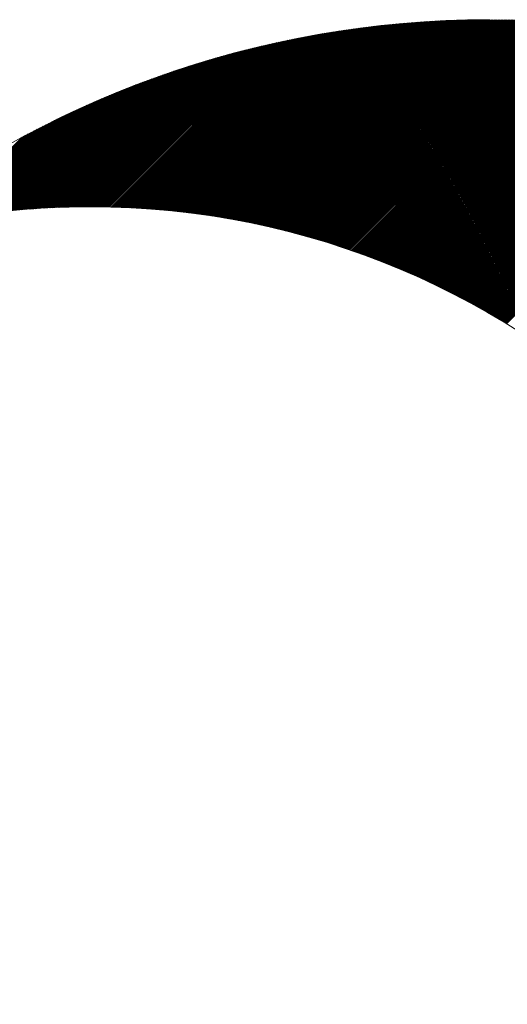
# Model space of a CAD drawing. Units: millimetres. Extents: x 0 to 1260, y 0 to 891.
# Drawn here: x 1025 to 1034, y 55 to 73 of the extents above; entities that cross this region are included whole.
import ezdxf

# ---------------------------------------------------------------- set-up
doc = ezdxf.new("R2010")
doc.units = ezdxf.units.MM
doc.header["$LTSCALE"] = 3
doc.layers.add('FORMAT', color=7, linetype='Continuous')

# ---------------------------------------------------------------- blocks, each defined once
blk = doc.blocks.new('SW_HATCH_0')
at = {"color": 0, "linetype": 'Continuous', "lineweight": 18}
for p, q in [((9.7, 3.806), (6.141, 0.247)), ((9.728, 3.809), (6.164, 0.244)), ((9.757, 3.811), (6.186, 0.24)), ((9.785, 3.813), (6.209, 0.237)), ((9.814, 3.815), (6.232, 0.233)), ((9.842, 3.818), (6.254, 0.229)), ((9.871, 3.82), (6.277, 0.226)), ((9.899, 3.822), (6.299, 0.222)), ((9.927, 3.824), (6.322, 0.218)), ((9.956, 3.826), (6.344, 0.214)), ((9.984, 3.827), (6.367, 0.21)), ((10.012, 3.829), (6.389, 0.206)), ((10.04, 3.831), (6.411, 0.202)), ((10.068, 3.833), (6.434, 0.199)), ((10.096, 3.834), (6.456, 0.195)), ((10.124, 3.836), (6.478, 0.191)), ((10.152, 3.838), (6.501, 0.186)), ((10.18, 3.839), (6.523, 0.182)), ((10.208, 3.841), (6.545, 0.178)), ((10.235, 3.842), (6.567, 0.174)), ((10.263, 3.844), (6.59, 0.17)), ((10.291, 3.845), (6.612, 0.166)), ((10.318, 3.846), (6.634, 0.162)), ((10.346, 3.848), (6.656, 0.157)), ((10.374, 3.849), (6.678, 0.153)), ((10.401, 3.85), (6.7, 0.149)), ((10.429, 3.851), (6.722, 0.144)), ((10.456, 3.852), (6.744, 0.14)), ((10.483, 3.853), (6.766, 0.136)), ((10.511, 3.854), (6.788, 0.131)), ((10.538, 3.855), (6.809, 0.127)), ((10.565, 3.856), (6.831, 0.122)), ((10.593, 3.857), (6.853, 0.118)), ((10.62, 3.858), (6.875, 0.113)), ((10.647, 3.859), (6.896, 0.109)), ((10.674, 3.86), (6.918, 0.104)), ((10.701, 3.861), (6.94, 0.099)), ((10.728, 3.861), (6.962, 0.095)), ((10.755, 3.862), (6.983, 0.09)), ((10.782, 3.863), (7.005, 0.085)), ((10.809, 3.863), (7.026, 0.081)), ((10.836, 3.864), (7.048, 0.076)), ((10.862, 3.864), (7.069, 0.071)), ((10.889, 3.865), (7.091, 0.066)), ((10.916, 3.865), (7.112, 0.061)), ((10.943, 3.865), (7.134, 0.057)), ((10.969, 3.866), (7.155, 0.052)), ((10.996, 3.866), (7.177, 0.047)), ((11.022, 3.866), (7.198, 0.042)), ((11.049, 3.867), (7.219, 0.037)), ((11.075, 3.867), (7.241, 0.032)), ((11.102, 3.867), (7.262, 0.027)), ((11.128, 3.867), (7.283, 0.022)), ((11.155, 3.867), (7.304, 0.017)), ((11.181, 3.867), (7.325, 0.011)), ((11.207, 3.867), (7.347, 0.006)), ((11.234, 3.867), (7.368, 0.001)), ((11.26, 3.867), (7.389, -0.004)), ((11.286, 3.867), (7.41, -0.009)), ((11.312, 3.867), (7.431, -0.015)), ((11.338, 3.867), (7.452, -0.02)), ((11.364, 3.866), (7.473, -0.025)), ((11.391, 3.866), (7.494, -0.031)), ((11.417, 3.866), (7.515, -0.036)), ((11.442, 3.865), (7.536, -0.041)), ((11.468, 3.865), (7.557, -0.047)), ((11.494, 3.865), (7.578, -0.052)), ((11.52, 3.864), (7.598, -0.058)), ((11.546, 3.864), (7.619, -0.063)), ((11.572, 3.863), (7.64, -0.069)), ((11.598, 3.863), (7.661, -0.074)), ((11.623, 3.862), (7.681, -0.08)), ((11.649, 3.861), (7.702, -0.085)), ((11.675, 3.861), (7.723, -0.091)), ((11.7, 3.86), (7.744, -0.097)), ((11.726, 3.859), (7.764, -0.102)), ((11.751, 3.859), (7.785, -0.108)), ((11.777, 3.858), (7.805, -0.114)), ((11.802, 3.857), (7.826, -0.12)), ((11.828, 3.856), (7.846, -0.125)), ((11.853, 3.855), (7.867, -0.131)), ((11.879, 3.854), (7.887, -0.137)), ((11.904, 3.853), (7.908, -0.143)), ((11.929, 3.852), (7.928, -0.149)), ((11.955, 3.851), (7.949, -0.155)), ((11.98, 3.85), (7.969, -0.16)), ((12.005, 3.849), (7.989, -0.166)), ((12.03, 3.848), (8.01, -0.172)), ((12.055, 3.847), (8.03, -0.178)), ((12.081, 3.846), (8.05, -0.184)), ((12.106, 3.844), (8.071, -0.191)), ((12.131, 3.843), (8.091, -0.197)), ((12.156, 3.842), (8.111, -0.203)), ((12.181, 3.841), (8.131, -0.209)), ((12.206, 3.839), (8.151, -0.215)), ((12.231, 3.838), (8.172, -0.221)), ((12.255, 3.836), (8.192, -0.227)), ((12.28, 3.835), (8.212, -0.234)), ((12.305, 3.833), (8.232, -0.24)), ((12.33, 3.832), (8.252, -0.246)), ((12.355, 3.83), (8.272, -0.252)), ((12.379, 3.829), (8.292, -0.259)), ((12.404, 3.827), (8.312, -0.265)), ((12.429, 3.826), (8.332, -0.271)), ((12.453, 3.824), (8.352, -0.278)), ((12.478, 3.822), (8.372, -0.284)), ((12.503, 3.82), (8.391, -0.291)), ((12.527, 3.819), (8.411, -0.297)), ((12.552, 3.817), (8.431, -0.304)), ((12.576, 3.815), (8.451, -0.31)), ((12.601, 3.813), (8.471, -0.317)), ((12.625, 3.811), (8.49, -0.323)), ((12.649, 3.809), (8.51, -0.33)), ((12.674, 3.807), (8.53, -0.336)), ((12.698, 3.805), (8.55, -0.343)), ((8.23, 3.626), (4.986, 0.382)), ((8.262, 3.631), (5.01, 0.38)), ((8.293, 3.636), (5.035, 0.378)), ((8.324, 3.641), (5.059, 0.376)), ((8.356, 3.646), (5.083, 0.374)), ((8.387, 3.651), (5.108, 0.372)), ((8.418, 3.656), (5.132, 0.37)), ((8.449, 3.661), (5.156, 0.368)), ((8.48, 3.665), (5.18, 0.366)), ((8.511, 3.67), (5.204, 0.363)), ((8.542, 3.675), (5.229, 0.361)), ((8.573, 3.679), (5.253, 0.359)), ((8.603, 3.683), (5.277, 0.357)), ((8.634, 3.688), (5.301, 0.354)), ((8.665, 3.692), (5.324, 0.352)), ((8.695, 3.696), (5.348, 0.35)), ((8.726, 3.701), (5.372, 0.347)), ((8.756, 3.705), (5.396, 0.345)), ((8.786, 3.709), (5.42, 0.342)), ((8.817, 3.713), (5.444, 0.34)), ((8.847, 3.717), (5.467, 0.337)), ((8.877, 3.721), (5.491, 0.334)), ((8.907, 3.724), (5.515, 0.332)), ((8.937, 3.728), (5.538, 0.329)), ((8.967, 3.732), (5.562, 0.326)), ((8.997, 3.735), (5.586, 0.324)), ((9.027, 3.739), (5.609, 0.321)), ((9.057, 3.743), (5.633, 0.318)), ((9.087, 3.746), (5.656, 0.315)), ((9.117, 3.749), (5.679, 0.312)), ((9.146, 3.753), (5.703, 0.309)), ((9.176, 3.756), (5.726, 0.306)), ((9.205, 3.759), (5.749, 0.303)), ((9.235, 3.763), (5.773, 0.3)), ((9.264, 3.766), (5.796, 0.297)), ((9.294, 3.769), (5.819, 0.294)), ((9.323, 3.772), (5.842, 0.291)), ((9.352, 3.775), (5.866, 0.288)), ((9.382, 3.778), (5.889, 0.285)), ((9.411, 3.781), (5.912, 0.282)), ((9.44, 3.783), (5.935, 0.278)), ((9.469, 3.786), (5.958, 0.275)), ((9.498, 3.789), (5.981, 0.272)), ((9.527, 3.792), (6.004, 0.268)), ((9.556, 3.794), (6.027, 0.265)), ((9.585, 3.797), (6.05, 0.261)), ((9.614, 3.799), (6.072, 0.258)), ((9.642, 3.802), (6.095, 0.255)), ((9.671, 3.804), (6.118, 0.251)), ((12.722, 3.803), (8.569, -0.35)), ((12.747, 3.801), (8.589, -0.356)), ((12.771, 3.799), (8.608, -0.363)), ((12.795, 3.797), (8.628, -0.37)), ((12.819, 3.795), (8.648, -0.377)), ((12.843, 3.793), (8.667, -0.383)), ((12.867, 3.791), (8.687, -0.39)), ((12.892, 3.788), (8.706, -0.397)), ((12.916, 3.786), (8.726, -0.404)), ((12.94, 3.784), (8.745, -0.411)), ((12.964, 3.782), (8.764, -0.417)), ((12.988, 3.779), (8.784, -0.424)), ((13.012, 3.777), (8.803, -0.431)), ((13.035, 3.775), (8.823, -0.438)), ((13.059, 3.772), (8.842, -0.445)), ((13.083, 3.77), (8.861, -0.452)), ((13.107, 3.767), (8.881, -0.459)), ((13.131, 3.765), (8.9, -0.466)), ((13.155, 3.762), (8.919, -0.473)), ((13.178, 3.76), (8.938, -0.48)), ((13.202, 3.757), (8.957, -0.488)), ((13.226, 3.754), (8.977, -0.495)), ((13.249, 3.752), (8.996, -0.502)), ((13.273, 3.749), (9.015, -0.509)), ((13.297, 3.746), (9.034, -0.516)), ((13.32, 3.744), (9.053, -0.523)), ((13.344, 3.741), (9.072, -0.531)), ((13.367, 3.738), (9.091, -0.538)), ((13.391, 3.735), (9.11, -0.545)), ((13.414, 3.732), (9.129, -0.553)), ((13.438, 3.729), (9.148, -0.56)), ((13.461, 3.726), (9.167, -0.567)), ((13.484, 3.724), (9.186, -0.575)), ((13.508, 3.721), (9.205, -0.582)), ((13.531, 3.718), (9.224, -0.589)), ((13.554, 3.715), (9.243, -0.597)), ((13.578, 3.712), (9.262, -0.604)), ((13.601, 3.708), (9.28, -0.612)), ((13.624, 3.705), (9.299, -0.619)), ((13.647, 3.702), (9.318, -0.627)), ((13.67, 3.699), (9.337, -0.634)), ((13.693, 3.696), (9.356, -0.642)), ((13.717, 3.693), (9.374, -0.65)), ((13.74, 3.689), (9.393, -0.657)), ((13.763, 3.686), (9.412, -0.665)), ((13.786, 3.683), (9.43, -0.672)), ((13.809, 3.68), (9.449, -0.68)), ((13.832, 3.676), (9.468, -0.688)), ((13.855, 3.673), (9.486, -0.696)), ((13.878, 3.67), (9.505, -0.703)), ((13.9, 3.666), (9.523, -0.711)), ((13.923, 3.663), (9.542, -0.719)), ((13.946, 3.659), (9.56, -0.727)), ((13.969, 3.656), (9.579, -0.734)), ((13.992, 3.652), (9.597, -0.742)), ((14.015, 3.649), (9.616, -0.75)), ((14.037, 3.645), (9.634, -0.758)), ((14.06, 3.641), (9.653, -0.766)), ((14.083, 3.638), (9.671, -0.774)), ((14.105, 3.634), (9.689, -0.782)), ((14.128, 3.631), (9.708, -0.79)), ((14.151, 3.627), (9.726, -0.798)), ((14.173, 3.623), (9.744, -0.806)), ((7.286, 3.445), (4.261, 0.419)), ((7.32, 3.452), (4.286, 0.419)), ((7.353, 3.46), (4.312, 0.418)), ((7.387, 3.467), (4.337, 0.417)), ((7.42, 3.474), (4.363, 0.416)), ((7.454, 3.481), (4.388, 0.415)), ((7.487, 3.488), (4.414, 0.415)), ((7.52, 3.495), (4.439, 0.414)), ((7.553, 3.501), (4.464, 0.413)), ((7.586, 3.508), (4.489, 0.411)), ((7.619, 3.515), (4.515, 0.41)), ((7.652, 3.521), (4.54, 0.409)), ((7.685, 3.528), (4.565, 0.408)), ((7.717, 3.534), (4.59, 0.407)), ((7.75, 3.54), (4.615, 0.406)), ((7.783, 3.547), (4.64, 0.404)), ((7.815, 3.553), (4.665, 0.403)), ((7.847, 3.559), (4.69, 0.402)), ((7.88, 3.565), (4.715, 0.4)), ((7.912, 3.571), (4.74, 0.399)), ((7.944, 3.577), (4.764, 0.397)), ((7.976, 3.582), (4.789, 0.396)), ((8.008, 3.588), (4.814, 0.394)), ((8.04, 3.594), (4.839, 0.392)), ((8.072, 3.599), (4.863, 0.391)), ((8.104, 3.605), (4.888, 0.389)), ((8.135, 3.61), (4.912, 0.387)), ((8.167, 3.616), (4.937, 0.386)), ((8.199, 3.621), (4.962, 0.384)), ((14.196, 3.619), (9.762, -0.814)), ((14.218, 3.616), (9.781, -0.822)), ((14.241, 3.612), (9.799, -0.83)), ((14.263, 3.608), (9.817, -0.838)), ((14.286, 3.604), (9.835, -0.846)), ((14.308, 3.6), (9.854, -0.854)), ((14.331, 3.596), (9.872, -0.863)), ((14.353, 3.592), (9.89, -0.871)), ((14.375, 3.588), (9.908, -0.879)), ((14.398, 3.585), (9.926, -0.887)), ((14.42, 3.581), (9.944, -0.895)), ((14.442, 3.576), (9.962, -0.904)), ((14.465, 3.572), (9.98, -0.912)), ((14.487, 3.568), (9.998, -0.92)), ((14.509, 3.564), (10.016, -0.929)), ((14.531, 3.56), (10.034, -0.937)), ((14.553, 3.556), (10.052, -0.945)), ((14.575, 3.552), (10.07, -0.954)), ((14.598, 3.548), (10.088, -0.962)), ((14.62, 3.543), (10.106, -0.97)), ((14.642, 3.539), (10.124, -0.979)), ((14.664, 3.535), (10.142, -0.987)), ((14.686, 3.531), (10.159, -0.996)), ((14.708, 3.526), (10.177, -1.004)), ((14.73, 3.522), (10.195, -1.013)), ((14.752, 3.518), (10.213, -1.021)), ((14.774, 3.513), (10.23, -1.03)), ((14.796, 3.509), (10.248, -1.039)), ((14.817, 3.504), (10.266, -1.047)), ((14.839, 3.5), (10.284, -1.056)), ((14.861, 3.496), (10.301, -1.064)), ((14.883, 3.491), (10.319, -1.073)), ((14.905, 3.487), (10.337, -1.082)), ((14.927, 3.482), (10.354, -1.09)), ((14.948, 3.477), (10.372, -1.099)), ((14.97, 3.473), (10.389, -1.108)), ((14.992, 3.468), (10.407, -1.117)), ((15.013, 3.464), (10.424, -1.125)), ((15.035, 3.459), (10.442, -1.134)), ((15.057, 3.454), (10.459, -1.143)), ((15.078, 3.449), (10.477, -1.152)), ((15.1, 3.445), (10.494, -1.161)), ((6.558, 3.269), (3.713, 0.424)), ((6.593, 3.278), (3.74, 0.425)), ((6.629, 3.288), (3.766, 0.425)), ((6.664, 3.297), (3.793, 0.425)), ((6.7, 3.306), (3.819, 0.425)), ((6.735, 3.315), (3.845, 0.425)), ((6.77, 3.324), (3.872, 0.425)), ((6.805, 3.332), (3.898, 0.425)), ((6.84, 3.341), (3.924, 0.425)), ((6.875, 3.35), (3.95, 0.425)), ((6.91, 3.358), (3.976, 0.425)), ((6.944, 3.366), (4.002, 0.424)), ((6.979, 3.375), (4.028, 0.424)), ((7.013, 3.383), (4.054, 0.424)), ((7.048, 3.391), (4.08, 0.423)), ((7.082, 3.399), (4.106, 0.423)), ((7.116, 3.407), (4.132, 0.422)), ((7.151, 3.415), (4.158, 0.422)), ((7.185, 3.422), (4.184, 0.421)), ((7.218, 3.43), (4.209, 0.421)), ((7.252, 3.437), (4.235, 0.42)), ((15.121, 3.44), (10.512, -1.17)), ((15.143, 3.435), (10.529, -1.178)), ((15.164, 3.43), (10.547, -1.187)), ((15.186, 3.426), (10.564, -1.196)), ((15.207, 3.421), (10.581, -1.205)), ((15.229, 3.416), (10.599, -1.214)), ((15.25, 3.411), (10.616, -1.223)), ((15.272, 3.406), (10.633, -1.232)), ((15.293, 3.401), (10.651, -1.241)), ((15.314, 3.396), (10.668, -1.25)), ((15.336, 3.391), (10.685, -1.259)), ((15.357, 3.386), (10.702, -1.269)), ((15.378, 3.381), (10.719, -1.278)), ((15.4, 3.376), (10.737, -1.287)), ((15.421, 3.371), (10.754, -1.296)), ((15.442, 3.366), (10.771, -1.305)), ((15.463, 3.361), (10.788, -1.314)), ((15.484, 3.356), (10.805, -1.323)), ((15.506, 3.351), (10.822, -1.333)), ((15.527, 3.345), (10.839, -1.342)), ((15.548, 3.34), (10.856, -1.351)), ((15.569, 3.335), (10.873, -1.36)), ((15.59, 3.33), (10.89, -1.37)), ((15.611, 3.325), (10.907, -1.379)), ((15.632, 3.319), (10.924, -1.388)), ((15.653, 3.314), (10.941, -1.398)), ((15.674, 3.309), (10.958, -1.407)), ((15.695, 3.303), (10.975, -1.417)), ((15.716, 3.298), (10.992, -1.426)), ((15.737, 3.293), (11.009, -1.435)), ((15.758, 3.287), (11.026, -1.445)), ((15.779, 3.282), (11.043, -1.454)), ((15.8, 3.276), (11.059, -1.464)), ((15.82, 3.271), (11.076, -1.473)), ((15.841, 3.265), (11.093, -1.483)), ((5.896, 3.081), (3.227, 0.412)), ((5.934, 3.092), (3.255, 0.413)), ((5.971, 3.104), (3.282, 0.414)), ((6.009, 3.115), (3.309, 0.415)), ((6.046, 3.126), (3.337, 0.416)), ((6.083, 3.137), (3.364, 0.417)), ((6.121, 3.148), (3.391, 0.418)), ((6.158, 3.158), (3.418, 0.419)), ((6.195, 3.169), (3.445, 0.42)), ((6.231, 3.18), (3.472, 0.42)), ((6.268, 3.19), (3.499, 0.421)), ((6.305, 3.2), (3.526, 0.422)), ((6.341, 3.21), (3.553, 0.422)), ((6.377, 3.22), (3.58, 0.423)), ((6.414, 3.23), (3.607, 0.423)), ((6.45, 3.24), (3.633, 0.424)), ((6.486, 3.25), (3.66, 0.424)), ((6.522, 3.259), (3.687, 0.424)), ((15.862, 3.26), (11.11, -1.492)), ((15.883, 3.254), (11.127, -1.502)), ((15.903, 3.249), (11.143, -1.511)), ((15.924, 3.243), (11.16, -1.521)), ((15.945, 3.238), (11.177, -1.531)), ((15.966, 3.232), (11.193, -1.54)), ((15.986, 3.226), (11.21, -1.55)), ((16.007, 3.221), (11.227, -1.56)), ((16.028, 3.215), (11.243, -1.569)), ((16.048, 3.209), (11.26, -1.579)), ((16.069, 3.203), (11.276, -1.589)), ((16.089, 3.198), (11.293, -1.599)), ((16.11, 3.192), (11.31, -1.608)), ((16.13, 3.186), (11.326, -1.618)), ((16.151, 3.18), (11.343, -1.628)), ((16.171, 3.175), (11.359, -1.638)), ((16.192, 3.169), (11.376, -1.648)), ((16.212, 3.163), (11.392, -1.657)), ((16.233, 3.157), (11.408, -1.667)), ((16.253, 3.151), (11.425, -1.677)), ((16.273, 3.145), (11.441, -1.687)), ((16.294, 3.139), (11.458, -1.697)), ((16.314, 3.133), (11.474, -1.707)), ((16.334, 3.127), (11.49, -1.717)), ((16.355, 3.121), (11.507, -1.727)), ((5.352, 2.905), (2.837, 0.39)), ((5.392, 2.919), (2.865, 0.392)), ((5.431, 2.932), (2.894, 0.394)), ((5.471, 2.945), (2.922, 0.396)), ((5.51, 2.958), (2.95, 0.398)), ((5.549, 2.971), (2.978, 0.399)), ((5.589, 2.984), (3.006, 0.401)), ((5.627, 2.996), (3.034, 0.403)), ((5.666, 3.009), (3.061, 0.404)), ((5.705, 3.021), (3.089, 0.406)), ((5.743, 3.033), (3.117, 0.407)), ((5.782, 3.045), (3.144, 0.408)), ((5.82, 3.057), (3.172, 0.41)), ((5.858, 3.069), (3.2, 0.411)), ((4.861, 2.73), (2.494, 0.363)), ((4.903, 2.746), (2.523, 0.366)), ((4.945, 2.761), (2.552, 0.368)), ((4.986, 2.776), (2.581, 0.371)), ((5.028, 2.791), (2.609, 0.373)), ((5.069, 2.806), (2.638, 0.375)), ((5.11, 2.821), (2.667, 0.378)), ((5.151, 2.835), (2.695, 0.38)), ((5.191, 2.85), (2.724, 0.382)), ((5.232, 2.864), (2.752, 0.384)), ((5.272, 2.878), (2.781, 0.386)), ((5.312, 2.892), (2.809, 0.388)), ((4.388, 2.546), (2.171, 0.33)), ((4.432, 2.564), (2.201, 0.333)), ((4.476, 2.581), (2.23, 0.336)), ((4.519, 2.599), (2.26, 0.339)), ((4.563, 2.616), (2.289, 0.343)), ((4.606, 2.633), (2.319, 0.346)), ((4.649, 2.65), (2.348, 0.349)), ((4.692, 2.666), (2.378, 0.352)), ((4.735, 2.683), (2.407, 0.355)), ((4.777, 2.699), (2.436, 0.357)), ((4.819, 2.715), (2.465, 0.36)), ((3.98, 2.375), (1.901, 0.296)), ((4.026, 2.395), (1.931, 0.3)), ((4.072, 2.415), (1.962, 0.304)), ((4.118, 2.434), (1.992, 0.308)), ((4.164, 2.453), (2.022, 0.312)), ((4.209, 2.472), (2.052, 0.315)), ((4.254, 2.491), (2.082, 0.319)), ((4.299, 2.51), (2.112, 0.323)), ((4.343, 2.528), (2.141, 0.326)), ((3.549, 2.181), (1.625, 0.257)), ((3.598, 2.204), (1.656, 0.261)), ((3.647, 2.226), (1.687, 0.266)), ((3.695, 2.248), (1.717, 0.27)), ((3.744, 2.27), (1.748, 0.275)), ((3.791, 2.292), (1.779, 0.279)), ((3.839, 2.313), (1.81, 0.284)), ((3.886, 2.334), (1.84, 0.288)), ((3.933, 2.354), (1.871, 0.292)), ((3.196, 2.012), (1.405, 0.221)), ((3.247, 2.037), (1.437, 0.227)), ((3.299, 2.062), (1.468, 0.232)), ((3.349, 2.087), (1.5, 0.237)), ((3.4, 2.111), (1.531, 0.242)), ((3.45, 2.135), (1.562, 0.247)), ((3.5, 2.158), (1.594, 0.252)), ((2.822, 1.823), (1.182, 0.182)), ((2.877, 1.851), (1.214, 0.188)), ((2.931, 1.879), (1.246, 0.194)), ((2.985, 1.906), (1.278, 0.199)), ((3.038, 1.933), (1.31, 0.205)), ((3.091, 1.96), (1.342, 0.211)), ((3.144, 1.986), (1.374, 0.216)), ((2.598, 1.704), (1.052, 0.158)), ((2.655, 1.734), (1.085, 0.164)), ((2.711, 1.764), (1.117, 0.17)), ((2.767, 1.794), (1.15, 0.176))]:
    blk.add_line(p, q, dxfattribs=at)

msp = doc.modelspace()

# ---------------------------------------------------------------- linework, layer by layer
at = {"layer": 'FORMAT', "color": 161, "lineweight": 18, "true_color": 0x53a9ff}
for points, knots in [([(1022.283, 41.009), (1025.393, 38.506), (1029.342, 37.01), (1033.643, 37.01), (1043.652, 37.01), (1051.77, 45.123), (1051.77, 55.136), (1051.77, 65.144), (1043.652, 73.261), (1033.643, 73.261)], [5, 5, 5, 5, 6, 6, 6, 7, 7, 7, 8, 8, 8, 8]), ([(1022.283, 69.261), (1023.56, 69.624), (1024.908, 69.819), (1026.3, 69.819), (1034.409, 69.819), (1040.983, 63.245), (1040.983, 55.136), (1040.983, 47.025), (1034.409, 40.453), (1026.3, 40.453), (1024.908, 40.453), (1023.56, 40.645), (1022.283, 41.009)], [1, 1, 1, 1, 2, 2, 2, 3, 3, 3, 4, 4, 4, 5, 5, 5, 5])]:
    msp.add_open_spline(points, degree=3, knots=knots, dxfattribs=at)
msp.add_open_spline([(1033.643, 73.261), (1029.342, 73.261), (1025.393, 71.763), (1022.283, 69.261)], degree=3, dxfattribs=at)

# ---------------------------------------------------------------- block references
at = {"color": 7, "linetype": 'Continuous', "lineweight": 18}
msp.add_blockref('SW_HATCH_0', (1022.45, 69.394), dxfattribs=at)

doc.saveas('drawing.dxf')
